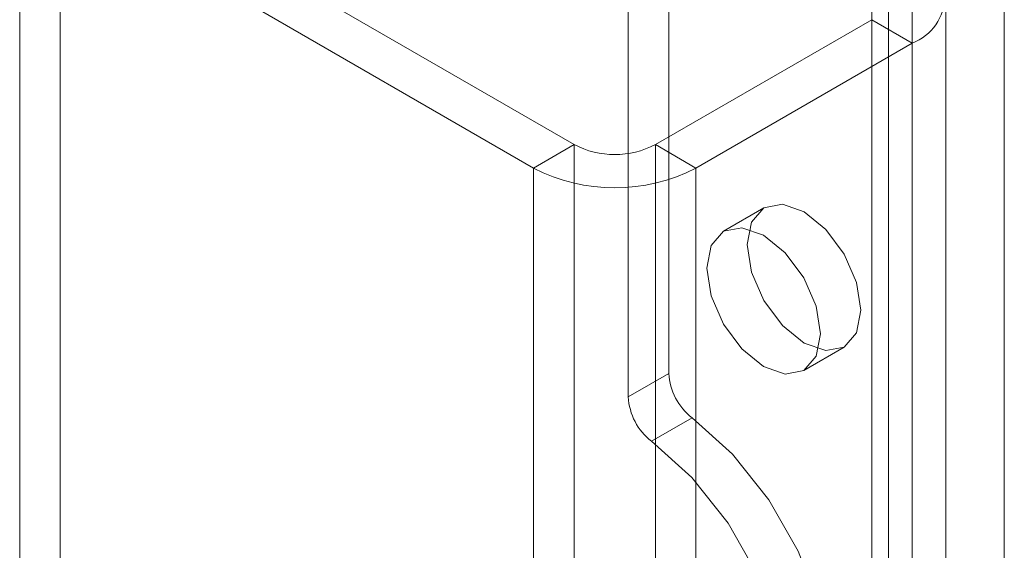
# Model space of a CAD drawing. Units: millimetres. Extents: x 0 to 420, y 0 to 297.
# Drawn here: x 341 to 344, y 188 to 190 of the extents above; entities that cross this region are included whole.
import ezdxf

# ---------------------------------------------------------------- set-up
doc = ezdxf.new("R2010")
doc.units = ezdxf.units.MM

msp = doc.modelspace()

# ---------------------------------------------------------------- linework, layer by layer
at = {"color": 7, "linetype": 'Continuous', "lineweight": 15}
for p, q in [((344.2204, 190.7767), (344.2204, 93.0684)), ((343.1244, 190.7281), (343.1244, 188.9856)), ((342.815, 189.7331), (341.2241, 190.6516)), ((342.9918, 190.6516), (342.9918, 188.9091)), ((341.1357, 190.6005), (341.1357, 186.356)), ((342.6825, 189.6566), (341.0915, 190.5751)), ((341.0031, 190.524), (341.0031, 186.2794)), ((343.9199, 190.3709), (343.9199, 95.9584)), ((343.7873, 190.2944), (343.7873, 95.8819)), ((343.8422, 95.8053), (343.8422, 190.2179)), ((344.0297, 95.8053), (344.0297, 190.2179)), ((343.0802, 189.7331), (343.7873, 190.1413)), ((343.7873, 95.7288), (343.7873, 190.1413)), ((343.7873, 190.1413), (343.9199, 190.0648)), ((343.2128, 189.6566), (343.9199, 190.0648)), ((343.9199, 95.6523), (343.9199, 190.0648)), ((342.815, 189.7331), (342.6825, 189.6566)), ((342.815, 95.3206), (342.815, 189.7331)), ((343.0802, 189.7331), (343.0802, 95.3206)), ((343.0802, 189.7331), (343.2128, 189.6566)), ((342.6825, 95.2441), (342.6825, 189.6566)), ((343.2128, 189.6566), (343.2128, 95.2441)), ((343.4351, 189.5265), (343.3025, 189.45)), ((343.565, 188.9953), (343.6976, 189.0719)), ((343.1244, 188.9856), (342.9918, 188.9091)), ((343.0676, 188.7643), (343.2002, 188.8409))]:
    msp.add_line(p, q, dxfattribs=at)
at = {"color": 7, "linetype": 'Continuous', "lineweight": 15, "flags": 128}
for points in [[(343.752, 189.1921), (343.7378, 189.1182), (343.6976, 189.0719), (343.6374, 189.0602), (343.5663, 189.0849), (343.4953, 189.1422), (343.4351, 189.2234), (343.3949, 189.3162), (343.3807, 189.4064), (343.3949, 189.4802), (343.4351, 189.5265), (343.4953, 189.5382), (343.5663, 189.5135), (343.6374, 189.4562), (343.6976, 189.375), (343.7378, 189.2822), (343.752, 189.1921)], [(343.6194, 189.1155), (343.6052, 189.0416), (343.565, 188.9953), (343.5048, 188.9836), (343.4338, 189.0083), (343.3627, 189.0656), (343.3025, 189.1469), (343.2623, 189.2396), (343.2481, 189.3298), (343.2623, 189.4037), (343.3025, 189.45), (343.3627, 189.4617), (343.4338, 189.437), (343.5048, 189.3797), (343.565, 189.2985), (343.6052, 189.2057), (343.6194, 189.1155)], [(343.2002, 188.8409), (343.3323, 188.7218), (343.4506, 188.5731), (343.547, 188.4046), (343.615, 188.2277), (343.6503, 188.0542), (343.6503, 187.8957), (343.615, 187.7628), (343.547, 187.6645), (343.4506, 187.6073), (343.3323, 187.5951), (343.2002, 187.6286)], [(343.0676, 188.7643), (343.1997, 188.6453), (343.318, 188.4965), (343.4144, 188.3281), (343.4825, 188.1511), (343.5177, 187.9776), (343.5177, 187.8191), (343.4825, 187.6863), (343.4144, 187.588), (343.318, 187.5308), (343.1997, 187.5185), (343.0676, 187.5521)]]:
    msp.add_lwpolyline(points, dxfattribs=at)
at = {"color": 7, "linetype": 'Continuous', "lineweight": 15}
for centre, radius, start, end in [((343.8618, 190.2179), 0.1637, 290.7834, 69.2166), ((342.9476, 189.989), 0.2882, 242.6097, 297.3903), ((342.9476, 190.1684), 0.5764, 242.6097, 297.3903), ((343.3193, 188.9954), 0.1951, 182.8789, 232.3735), ((343.1867, 188.9189), 0.1951, 182.8789, 232.3735)]:
    msp.add_arc(centre, radius, start, end, dxfattribs=at)

doc.saveas('drawing.dxf')
